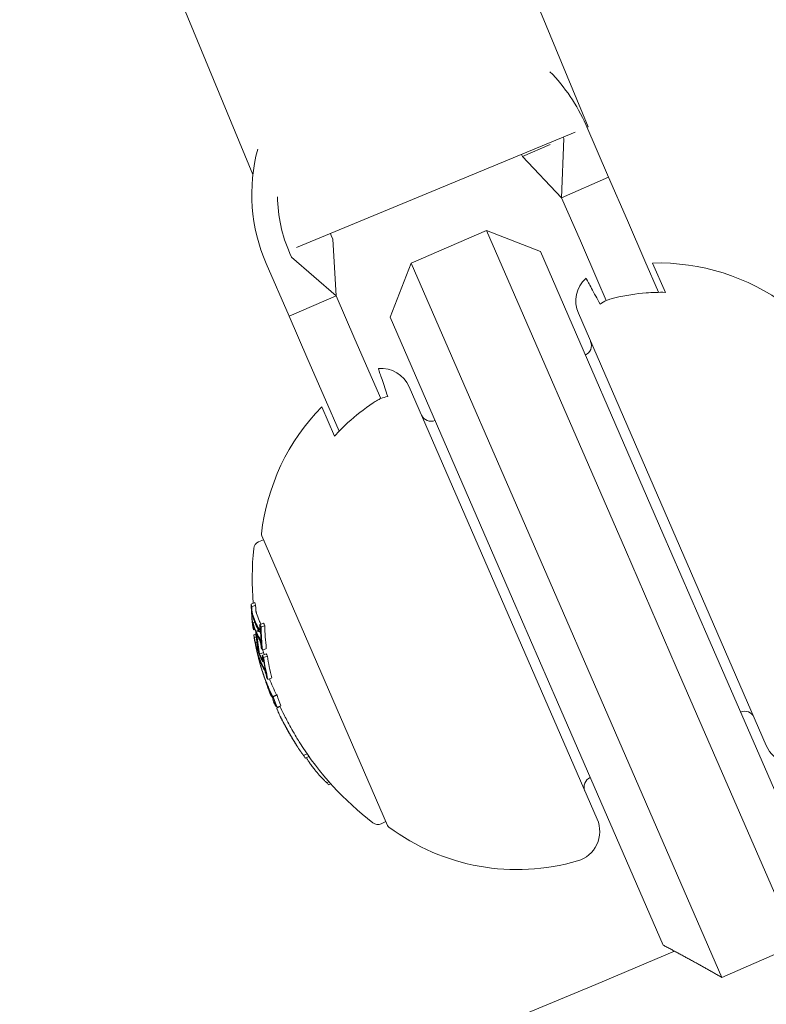
# Model space of a CAD drawing. Units: millimetres. Extents: x -4541 to 6139, y -5619 to 4406.
# Drawn here: x 1726 to 1763, y -136 to -88 of the extents above; entities that cross this region are included whole.
import ezdxf

# ---------------------------------------------------------------- set-up
doc = ezdxf.new("R2010")
doc.units = ezdxf.units.MM
doc.header["$LTSCALE"] = 0.2
doc.header["$MEASUREMENT"] = 0
doc.header["$PDMODE"] = 1
doc.linetypes.add('BORDER', pattern=[1.75, 0.5, -0.25, 0.5, -0.25, 0, -0.25])
doc.layers.add('HAGS-Dim Plan', color=7, linetype='Continuous', lineweight=100)
doc.layers.add('HAGS-EN1176 Falling Space', color=30, linetype='BORDER')
doc.layers.add('HAGS-Plan', color=7, linetype='Continuous')
doc.styles.get("Standard").update_dxf_attribs({"font": 'g13f12d.shx', "height": 300})
doc.dimstyles.new('HAGS - Dim Plan', dxfattribs={"dimtxt": 300, "dimasz": 200, "dimexe": 0.18, "dimexo": 0.0625, "dimgap": 150, "dimtad": 0, "dimlfac": 0.001, "dimrnd": 0.05, "dimzin": 1, "dimdsep": 46, "dimtxsty": 'Standard', "dimblk": 'HAGS - Dim Plan arrow', "dimcen": 0.1, "dimse1": 1, "dimse2": 1, "dimclrd": 1, "dimadec": 0, "dimazin": 0, "dimtfac": 1, "dimtofl": 0, "dimtmove": 0, "dimatfit": 3, "dimfxl": 1, "dimtolj": 1, "dimtzin": 0, "dimarcsym": 0})

# ---------------------------------------------------------------- blocks, each defined once
blk = doc.blocks.new('HAGS - Dim Plan arrow')
at = {"color": 1, "lineweight": 0}
blk.add_lwpolyline([(0, 0, 0, 0.35, 0), (-1, 0, 0.015, 0.015, 0)], format="xyseb", dxfattribs=at)
blk = doc.blocks.new('*D1')
at = {"layer": 'Defpoints', "color": 0, "transparency": 16777216}
for p in [(1500, 2766.124), (-500, -4766.124), (5942.207, -4766.124)]:
    blk.add_point(p, dxfattribs=at)
at = {"layer": 'HAGS-Dim Plan', "color": 1, "lineweight": -2, "transparency": 16777216}
for p, q in [((5942.207, 2566.124), (5942.207, -394.564)), ((5942.207, -4566.124), (5942.207, -1605.437))]:
    blk.add_line(p, q, dxfattribs=at)
at = {"layer": 'HAGS-Dim Plan', "color": 1, "lineweight": -2, "transparency": 16777216, "xscale": 200, "yscale": 200, "zscale": 200}
for p, rotation in [((5942.207, 2766.124), 90), ((5942.207, -4766.124), 270)]:
    blk.add_blockref('HAGS - Dim Plan arrow', p, dxfattribs=dict(at, rotation=rotation))
at = {"layer": 'HAGS-Dim Plan', "color": 0, "transparency": 16777216, "insert": (5942.207, -1000), "char_height": 300, "attachment_point": 5, "rotation": 90}
blk.add_mtext('\\A1;7.55m', dxfattribs=at)
blk = doc.blocks.new('*D2')
at = {"layer": 'Defpoints', "color": 0, "transparency": 16777216}
for p in [(500, 1224.472, 1481), (5448.35, 1224.472), (-500, -3224, 881)]:
    blk.add_point(p, dxfattribs=at)
at = {"layer": 'HAGS-Dim Plan', "color": 1, "lineweight": -2, "transparency": 16777216}
for p, q in [((5448.35, 1024.472), (5448.35, -364.327)), ((5448.35, -3024), (5448.35, -1635.2))]:
    blk.add_line(p, q, dxfattribs=at)
at = {"layer": 'HAGS-Dim Plan', "color": 1, "lineweight": -2, "transparency": 16777216, "xscale": 200, "yscale": 200, "zscale": 200}
for p, rotation in [((5448.35, 1224.472), 90), ((5448.35, -3224), 270)]:
    blk.add_blockref('HAGS - Dim Plan arrow', p, dxfattribs=dict(at, rotation=rotation))
at = {"layer": 'HAGS-Dim Plan', "color": 0, "transparency": 16777216, "insert": (5448.35, -999.764), "char_height": 300, "attachment_point": 5, "rotation": 90}
blk.add_mtext('\\A1;4.45m', dxfattribs=at)
blk = doc.blocks.new('*D3')
at = {"layer": 'Defpoints', "color": 0, "transparency": 16777216}
for p in [(4421.991, 4208.849), (-4540.62, 981), (4421.991, -2346.247)]:
    blk.add_point(p, dxfattribs=at)
at = {"layer": 'HAGS-Dim Plan', "color": 1, "lineweight": -2, "transparency": 16777216}
for p, q in [((-4340.62, 4208.849), (-665.275, 4208.849)), ((4221.991, 4208.849), (546.646, 4208.849))]:
    blk.add_line(p, q, dxfattribs=at)
at = {"layer": 'HAGS-Dim Plan', "color": 1, "lineweight": -2, "transparency": 16777216, "xscale": 200, "yscale": 200, "zscale": 200, "rotation": 180}
blk.add_blockref('HAGS - Dim Plan arrow', (-4540.62, 4208.849), dxfattribs=at)
at = {"layer": 'HAGS-Dim Plan', "color": 1, "lineweight": -2, "transparency": 16777216, "xscale": 200, "yscale": 200, "zscale": 200}
blk.add_blockref('HAGS - Dim Plan arrow', (4421.991, 4208.849), dxfattribs=at)
at = {"layer": 'HAGS-Dim Plan', "color": 0, "transparency": 16777216, "insert": (-59.314, 4208.849), "char_height": 300, "attachment_point": 5}
blk.add_mtext('\\A1;8.95m', dxfattribs=at)
blk = doc.blocks.new('*D4')
at = {"layer": 'Defpoints', "color": 0, "transparency": 16777216}
for p in [(-2632.083, 3641.062), (-2632.083, 986.662, 203.794), (2921.43, -2498.927, 451.275)]:
    blk.add_point(p, dxfattribs=at)
at = {"layer": 'HAGS-Dim Plan', "color": 1, "lineweight": -2, "transparency": 16777216}
for p, q in [((-2432.083, 3641.062), (-460.763, 3641.062)), ((2721.43, 3641.062), (750.11, 3641.062))]:
    blk.add_line(p, q, dxfattribs=at)
at = {"layer": 'HAGS-Dim Plan', "color": 1, "lineweight": -2, "transparency": 16777216, "xscale": 200, "yscale": 200, "zscale": 200, "rotation": 180}
blk.add_blockref('HAGS - Dim Plan arrow', (-2632.083, 3641.062), dxfattribs=at)
at = {"layer": 'HAGS-Dim Plan', "color": 1, "lineweight": -2, "transparency": 16777216, "xscale": 200, "yscale": 200, "zscale": 200}
blk.add_blockref('HAGS - Dim Plan arrow', (2921.43, 3641.062), dxfattribs=at)
at = {"layer": 'HAGS-Dim Plan', "color": 0, "transparency": 16777216, "insert": (144.673, 3641.062), "char_height": 300, "attachment_point": 5}
blk.add_mtext('\\A1;5.55m', dxfattribs=at)

msp = doc.modelspace()

# ---------------------------------------------------------------- linework, layer by layer
at = {"layer": 'HAGS-EN1176 Falling Space'}
msp.add_lwpolyline([(-2766.124, -1481), (-3040.62, -1481, -0.414214), (-4540.62, 19), (-4540.62, 981, -0.414214), (-3040.62, 2481), (399.565, 2481, -0.816603), (3288.436, -891.696, -0.343643), (4421.991, -2346.247), (4421.991, -2648.479, -0.414214), (2921.991, -4148.479), (2645.24, -4148.479, -0.116686), (1146.007, -4503.187), (559.509, -4503.187, -0.565052), (-2766.124, -2500)], format="xyb", close=True, dxfattribs=at)
at = {"layer": 'HAGS-Plan', "lineweight": 0}
for p, q in [((1754.194, -92.773), (1683.406, 78.123)), ((1737.838, -95.096), (1668.624, 72)), ((1754.078, -92.668), (1755.195, -95.235)), ((1753.556, -93.037), (1739.97, -98.665)), ((1754.194, -92.773), (1754.135, -92.798)), ((1750.993, -94.227), (1752.35, -93.637)), ((1753.012, -93.35), (1752.902, -96.232)), ((1752.98, -93.276), (1753.012, -93.35)), ((1750.946, -94.118), (1750.993, -94.227)), ((1752.902, -96.232), (1750.993, -94.227)), ((1755.195, -95.235), (1752.902, -96.232)), ((1756.112, -97.345), (1755.195, -95.235)), ((1753.819, -98.342), (1752.902, -96.232)), ((1756.969, -99.315), (1756.112, -97.345)), ((1745.566, -99.422), (1749.234, -97.827)), ((1749.234, -97.827), (1756.013, -113.417)), ((1751.866, -98.864), (1749.234, -97.827)), ((1741.653, -98.07), (1741.733, -98.254)), ((1741.733, -98.254), (1741.898, -101.017)), ((1753.819, -98.342), (1754.676, -100.312)), ((1739.635, -98.948), (1739.715, -99.131)), ((1757.847, -112.62), (1751.866, -98.864)), ((1739.715, -99.131), (1741.898, -101.017)), ((1744.529, -102.054), (1745.566, -99.422)), ((1752.345, -115.012), (1745.566, -99.422)), ((1757.636, -100.849), (1756.969, -99.315)), ((1757.341, -99.419), (1757.964, -100.851)), ((1738.488, -99.446), (1739.605, -102.014)), ((1755.082, -101.246), (1754.676, -100.312)), ((1739.605, -102.014), (1741.898, -101.017)), ((1742.815, -103.127), (1741.898, -101.017)), ((1740.522, -104.123), (1739.605, -102.014)), ((1744.529, -102.054), (1750.51, -115.81)), ((1753.72, -101.874), (1762.891, -122.967)), ((1743.671, -105.097), (1742.815, -103.127)), ((1740.522, -104.123), (1741.379, -106.094)), ((1744.078, -106.031), (1743.671, -105.097)), ((1754.638, -126.555), (1745.466, -105.463)), ((1742.046, -107.628), (1741.379, -106.094)), ((1741.824, -107.869), (1741.201, -106.437)), ((1738.269, -112.736), (1744.41, -126.859)), ((1760.039, -117.661), (1757.847, -112.62)), ((1738.349, -112.919), (1738.113, -113.022)), ((1756.013, -113.417), (1758.497, -119.13)), ((1754.829, -120.725), (1752.345, -115.012)), ((1737.936, -115.99), (1737.753, -116.07)), ((1737.97, -116.114), (1737.787, -116.193)), ((1750.51, -115.81), (1752.702, -120.851)), ((1737.924, -116.939), (1737.83, -116.98)), ((1737.835, -117.153), (1737.832, -117.154)), ((1738.35, -116.989), (1738.166, -117.069)), ((1738.416, -117.098), (1738.233, -117.178)), ((1737.921, -117.291), (1737.863, -117.316)), ((1737.982, -117.521), (1737.878, -117.566)), ((1737.996, -117.653), (1737.913, -117.689)), ((1738.105, -117.326), (1737.986, -117.378)), ((1738.131, -117.374), (1738.008, -117.428)), ((1738.212, -117.397), (1738.175, -117.413)), ((1760.039, -117.661), (1765.188, -129.504)), ((1738.032, -117.94), (1737.963, -117.97)), ((1738.267, -118.143), (1738.26, -118.146)), ((1738.098, -118.406), (1738.051, -118.427)), ((1738.148, -118.493), (1738.136, -118.498)), ((1738.348, -118.428), (1738.165, -118.508)), ((1738.476, -118.485), (1738.292, -118.564)), ((1738.492, -118.221), (1738.309, -118.301)), ((1738.542, -118.594), (1738.359, -118.674)), ((1738.151, -118.738), (1738.127, -118.749)), ((1738.169, -118.786), (1738.14, -118.799)), ((1738.369, -118.871), (1738.343, -118.883)), ((1764.387, -132.676), (1758.497, -119.13)), ((1738.281, -119.295), (1738.281, -119.296)), ((1738.517, -119.582), (1738.512, -119.584)), ((1738.449, -119.776), (1738.444, -119.778)), ((1738.476, -119.847), (1738.471, -119.849)), ((1738.756, -119.654), (1738.572, -119.733)), ((1738.689, -120.392), (1738.67, -120.401)), ((1738.989, -120.483), (1738.805, -120.563)), ((1739.015, -120.506), (1738.832, -120.586)), ((1738.846, -120.665), (1738.809, -120.681)), ((1738.823, -120.627), (1738.812, -120.632)), ((1739.203, -121.016), (1739.019, -121.095)), ((1757.852, -132.694), (1752.702, -120.851)), ((1754.829, -120.725), (1760.718, -134.271)), ((1739.167, -121.062), (1739.01, -121.13)), ((1740.485, -123.372), (1740.309, -123.449)), ((1740.571, -123.495), (1740.398, -123.571)), ((1741.544, -124.724), (1741.431, -124.774)), ((1741.635, -124.827), (1741.53, -124.873)), ((1744.33, -126.675), (1744.094, -126.778)), ((1760.718, -134.271), (1764.387, -132.676))]:
    msp.add_line(p, q, dxfattribs=at)
for centre, radius, start, end in [((1500, 470.356), 694.356, 270, 306.427888), ((1746.283, -96.057), 8.5, 23.5, 44.6085), ((1746.283, -96.057), 8.5, 165.0185, 203.5), ((1746.283, -96.057), 7.25, 180.9924, 203.5), ((1746.283, -96.057), 5.049, 202.4238, 203.5), ((1757.617, -109.916), 10.5, 53.3618, 91.5054), ((1755.095, -101.276), 1.5, 131.9393, 203.5), ((1753.859, -103.449), 0.5, 293.5, 23.5), ((1744.091, -106.061), 1.5, 23.5, 95.0607), ((1748.689, -113.798), 10.5, 135.4946, 173.6382), ((1746.523, -106.639), 0.5, 203.5, 293.5), ((1738.453, -112.656), 0.2, 173.6382, 203.5), ((1752.803, -114.813), 15, 174.4022, 184.6408), ((1738.273, -113.389), 0.4, 113.5, 174.4022), ((1752.62, -114.893), 15, 194.9666, 195.7358), ((1752.62, -114.893), 15, 197.1116, 197.5957), ((1752.62, -114.893), 15, 200.9896, 201.7516), ((1752.62, -114.893), 15, 203.2683, 203.5), ((1752.62, -114.893), 15, 203.5, 203.6723), ((1752.803, -114.813), 15, 204.5127, 206.3056), ((1761.834, -121.79), 0.5, 23.5, 113.5), ((1752.62, -114.893), 15, 206.3056, 206.977), ((1752.62, -114.893), 15, 211.5048, 212.3099), ((1752.803, -114.813), 15, 212.3099, 232.5978), ((1764.267, -122.369), 1.5, 203.5, 300.7286), ((1754.498, -124.98), 0.5, 113.5, 203.5), ((1743.935, -126.411), 0.4, 232.5978, 293.5), ((1753.262, -127.154), 1.5, 286.2714, 23.5), ((1744.594, -126.779), 0.2, 203.5, 233.3618), ((1750.74, -118.514), 10.5, 233.3618, 286.2714), ((1500, 470.356), 656.356, 270, 293.184917)]:
    msp.add_arc(centre, radius, start, end, dxfattribs=at)
at = {"layer": 'HAGS-Plan', "lineweight": 0, "extrusion": (0, 0, -1)}
for centre, major_axis, ratio, start_param, end_param in [((1750.929, -111.003), (-12.978, -5.643), 0.522499, 0.065081, 0.082274), ((1750.964, -111.085), (-13.011, -5.657), 0.522499, 0.072274, 0.074699), ((1752.406, -114.402), (-13.724, -5.967), 0.85264, 0.330948, 0.331449), ((1752.428, -114.452), (-13.73, -5.97), 0.85264, 0.330634, 0.33866), ((1751.038, -111.256), (-13.078, -5.686), 0.522499, 0, 0.050145), ((1751.074, -111.337), (-13.109, -5.7), 0.522499, 0, 0.049842), ((1751.038, -111.256), (-13.078, -5.686), 0.522499, -0.049113, 0), ((1751.074, -111.337), (-13.109, -5.7), 0.522499, -0.048812, 0), ((1750.929, -111.003), (-12.978, -5.643), 0.522499, -0.081232, -0.064048), ((1750.964, -111.085), (-13.011, -5.657), 0.522499, -0.07366, -0.071243), ((1752.859, -115.443), (-13.716, -5.964), 0.85264, 0.252112, 0.339031), ((1752.428, -114.452), (-13.73, -5.97), 0.85264, 0.251841, 0.259198), ((1751.496, -112.307), (-13.418, -5.834), 0.522499, 0.062944, 0.079571), ((1752.428, -114.452), (-13.73, -5.97), 0.85264, 0.215681, 0.222678), ((1752.638, -114.936), (-13.756, -5.981), 0.85264, 0.19363, 0.281123), ((1752.66, -114.986), (-13.755, -5.981), 0.85264, 0.200725, 0.273921), ((1752.837, -115.393), (-13.723, -5.967), 0.85264, 0.259175, 0.33148), ((1751.531, -112.389), (-13.439, -5.843), 0.522499, 0.06997, 0.072316), ((1751.603, -112.554), (-13.48, -5.861), 0.522499, 0.008144, 0.047698), ((1751.638, -112.635), (-13.498, -5.871), 0.522497, 0.001102, 0.04745), ((1752.406, -114.402), (-13.724, -5.967), 0.85264, 0.145577, 0.145792), ((1751.638, -112.636), (-13.499, -5.869), 0.522499, -0.046664, -0.006086), ((1751.603, -112.554), (-13.48, -5.861), 0.522499, -0.046932, -0.013181), ((1751.496, -112.307), (-13.418, -5.834), 0.522499, -0.078563, -0.061945), ((1752.428, -114.452), (-13.73, -5.97), 0.85264, 0.138483, 0.145949), ((1751.937, -113.324), (-13.632, -5.927), 0.522499, 0.061952, 0.078315), ((1752.428, -114.452), (-13.73, -5.97), 0.85264, 0.127237, 0.134446), ((1751.973, -113.405), (-13.645, -5.933), 0.522499, 0.068911, 0.071223), ((1751.531, -112.389), (-13.439, -5.843), 0.522499, -0.07131, -0.069001), ((1752.837, -115.393), (-13.723, -5.967), 0.85264, 0.14559, 0.215669), ((1752.859, -115.443), (-13.716, -5.964), 0.85264, 0.13863, 0.222917), ((1752.296, -114.148), (-13.704, -5.959), 0.779545, 0.031104, 0.07589), ((1752.322, -114.208), (-13.712, -5.962), 0.779545, 0.028588, 0.075772), ((1752.296, -114.148), (-13.704, -5.959), 0.779545, -0.043263, 0.031104), ((1752.589, -114.822), (-13.755, -5.981), 0.85264, 0.027991, 0.079747), ((1752.322, -114.208), (-13.712, -5.962), 0.779545, -0.045805, 0.028588), ((1752.611, -114.872), (-13.756, -5.981), 0.85264, 0.038188, 0.069845), ((1752.406, -114.396), (-13.748, -5.978), 0.174196, -0.056458, -0.014408), ((1752.445, -114.491), (-13.75, -5.979), 0.174196, -0.074958, -0.011667), ((1752.397, -114.381), (-13.746, -5.977), 0.187143, -0.100194, -0.08904), ((1752.87, -115.468), (-13.712, -5.962), 0.85264, 0.028456, 0.071048), ((1752.438, -114.475), (-13.749, -5.978), 0.187143, -0.09007, -0.086451), ((1752.848, -115.419), (-13.719, -5.965), 0.85264, 0.033185, 0.060911), ((1752.854, -115.431), (-13.717, -5.964), 0.85264, -0.197133, -0.185359)]:
    msp.add_ellipse(centre, major_axis=major_axis, ratio=ratio, start_param=start_param, end_param=end_param, dxfattribs=at)
at = {"layer": 'HAGS-Plan', "lineweight": 0}
for centre, major_axis, ratio, start_param, end_param in [((1752.377, -114.335), (-13.714, -5.963), 0.85264, -0.339057, -0.252131), ((1752.399, -114.385), (-13.722, -5.966), 0.85264, -0.331504, -0.259193), ((1751.112, -110.924), (-12.978, -5.643), 0.522499, -0.082274, -0.065081), ((1752.611, -114.372), (-13.73, -5.97), 0.85264, -0.33866, -0.330634), ((1751.222, -111.176), (-13.078, -5.686), 0.522499, -0.050145, 0), ((1751.351, -111.976), (-13.324, -5.793), 0.522499, -0.080133, -0.063388), ((1751.316, -111.894), (-13.299, -5.782), 0.522499, -0.073079, -0.070706), ((1751.205, -111.639), (-13.216, -5.746), 0.522499, -0.048943, -0.001079), ((1751.24, -111.72), (-13.243, -5.758), 0.522499, -0.049036, -0.00829), ((1751.222, -111.176), (-13.078, -5.686), 0.522499, 0, 0.026571), ((1752.808, -115.327), (-13.731, -5.97), 0.85264, -0.338639, -0.330844), ((1752.83, -115.377), (-13.725, -5.968), 0.85264, -0.331426, -0.331175), ((1751.112, -110.924), (-12.978, -5.643), 0.522499, 0.064048, 0.081232), ((1753.042, -115.363), (-13.716, -5.964), 0.85264, -0.339031, -0.252112), ((1752.377, -114.335), (-13.714, -5.963), 0.85264, -0.222934, -0.13864), ((1752.595, -114.835), (-13.755, -5.981), 0.85264, -0.273907, -0.200715), ((1752.616, -114.885), (-13.756, -5.981), 0.85264, -0.281118, -0.193627), ((1751.205, -111.639), (-13.216, -5.746), 0.522499, 0.006216, 0.048446), ((1751.24, -111.72), (-13.243, -5.758), 0.522499, 0.013417, 0.048467), ((1752.399, -114.385), (-13.722, -5.966), 0.85264, -0.215684, -0.145601), ((1752.808, -115.327), (-13.731, -5.97), 0.85264, -0.258922, -0.251825), ((1751.316, -111.894), (-13.299, -5.782), 0.522499, 0.069704, 0.072063), ((1751.769, -112.937), (-13.563, -5.898), 0.522499, -0.047668, 0), ((1751.882, -113.195), (-13.611, -5.918), 0.522499, -0.071399, -0.069081), ((1751.917, -113.277), (-13.625, -5.924), 0.522499, -0.078358, -0.061986), ((1751.805, -113.019), (-13.579, -5.904), 0.522499, -0.047844, 0), ((1751.351, -111.976), (-13.324, -5.793), 0.522499, 0.062382, 0.079118), ((1752.808, -115.327), (-13.731, -5.97), 0.85264, -0.222665, -0.216818), ((1752.843, -114.906), (-13.755, -5.981), 0.85264, -0.211308, -0.200725), ((1751.786, -112.475), (-13.48, -5.861), 0.522499, 0.013181, 0.026547), ((1751.679, -112.228), (-13.418, -5.834), 0.522499, 0.061945, 0.078563), ((1753.042, -115.363), (-13.716, -5.964), 0.85264, -0.222917, -0.13863), ((1752.377, -114.335), (-13.714, -5.963), 0.85264, -0.134599, -0.127245), ((1752.399, -114.385), (-13.722, -5.966), 0.85264, -0.127508, -0.107537), ((1751.769, -112.937), (-13.563, -5.898), 0.522499, 0, 0.047175), ((1751.805, -113.019), (-13.579, -5.904), 0.522499, 0, 0.047299), ((1738.361, -119.531), (0.093, -0.282), 0.015847, -2.4426, -1.960095), ((1738.371, -119.568), (0.073, -0.221), 0.015759, -2.269834, -1.954661), ((1752.351, -114.275), (-13.72, -5.966), 0.779864, -0.074731, -0.042819), ((1752.377, -114.335), (-13.727, -5.969), 0.779865, -0.074835, -0.047679), ((1752.808, -115.327), (-13.731, -5.97), 0.85264, -0.146389, -0.138475), ((1752.83, -115.377), (-13.725, -5.968), 0.85264, -0.146285, -0.145567), ((1751.882, -113.195), (-13.611, -5.918), 0.522499, 0.068096, 0.070406), ((1752.57, -114.778), (-13.754, -5.98), 0.85264, -0.081997, -0.025323), ((1752.548, -114.728), (-13.752, -5.98), 0.85264, -0.077106, -0.037365), ((1752.351, -114.276), (-13.721, -5.966), 0.779891, -0.036315, -0.02579), ((1751.917, -113.277), (-13.625, -5.924), 0.522499, 0.061002, 0.077366), ((1752.351, -114.276), (-13.721, -5.966), 0.779891, -0.02579, 0.036867), ((1752.377, -114.336), (-13.727, -5.969), 0.779891, -0.026401, -0.023278), ((1752.377, -114.336), (-13.727, -5.969), 0.779891, -0.023278, 0.018339), ((1752.479, -114.068), (-13.704, -5.959), 0.779545, -0.030054, 0.043263), ((1752.581, -114.301), (-13.746, -5.977), 0.187143, 0.08904, 0.100194), ((1753.053, -115.389), (-13.712, -5.962), 0.85264, -0.071048, -0.028456), ((1752.399, -114.385), (-13.722, -5.966), 0.85264, 0.02296, 0.027774), ((1752.596, -114.838), (-13.755, -5.982), 0.173761, -0.046589, 0.001555), ((1752.596, -114.838), (-13.755, -5.982), 0.173768, 0.001553, 0.08027), ((1752.637, -114.932), (-13.755, -5.982), 0.173766, 0.000512, 0.085019), ((1745.992, -118.631), (0.831, 7.612), 0.944724, -3.965867, -3.954222), ((1742.494, -117.056), (1.881, -8.803), 0.505363, -0.656795, -0.632082), ((1752.859, -115.443), (-13.716, -5.964), 0.85264, 0.319058, 0.329828)]:
    msp.add_ellipse(centre, major_axis=major_axis, ratio=ratio, start_param=start_param, end_param=end_param, dxfattribs=at)
for points, knots in [([(1754.093, -100.16), (1754.093, -100.16), (1754.131, -100.23), (1754.294, -100.531), (1754.42, -100.763), (1754.629, -101.147), (1754.702, -101.283), (1754.781, -101.428)], [5.6020012, 5.6020012, 5.6020012, 5.6020012, 5.845318, 5.845318, 6.0886348, 6.0886348, 6.1888786, 6.1888786, 6.1888786, 6.1888786]), ([(1755.261, -101.183), (1755.337, -101.162), (1755.414, -101.142), (1756.011, -100.994), (1756.544, -100.913), (1757.329, -100.853), (1757.644, -100.845), (1757.964, -100.851)], [4.9494951, 4.9494951, 4.9494951, 4.9494951, 4.9712573, 4.9712573, 5.1184264, 5.1184264, 5.2076768, 5.2076768, 5.2076768, 5.2076768]), ([(1754.781, -101.428), (1754.876, -101.355), (1754.981, -101.29), (1755.082, -101.246), (1755.138, -101.222), (1755.198, -101.202), (1755.261, -101.183)], [0.93544112, 0.93544112, 0.93544112, 0.93544112, 0.96855699, 0.96855699, 0.96855699, 0.98664714, 0.98664714, 0.98664714, 0.98664714]), ([(1744.416, -105.935), (1744.364, -105.778), (1744.315, -105.632), (1744.176, -105.217), (1744.092, -104.967), (1743.984, -104.642), (1743.958, -104.567), (1743.958, -104.567)], [5.0151237, 5.0151237, 5.0151237, 5.0151237, 5.1153675, 5.1153675, 5.3586843, 5.3586843, 5.6020012, 5.6020012, 5.6020012, 5.6020012]), ([(1741.824, -107.869), (1742.037, -107.63), (1742.258, -107.407), (1742.837, -106.873), (1743.26, -106.539), (1743.776, -106.203), (1743.843, -106.16), (1743.91, -106.119)], [1.2244407, 1.2244407, 1.2244407, 1.2244407, 1.3136911, 1.3136911, 1.4608602, 1.4608602, 1.4826225, 1.4826225, 1.4826225, 1.4826225]), ([(1743.91, -106.119), (1743.966, -106.086), (1744.022, -106.055), (1744.078, -106.031), (1744.179, -105.987), (1744.298, -105.954), (1744.416, -105.935)], [0.95046684, 0.95046684, 0.95046684, 0.95046684, 0.96855699, 0.96855699, 0.96855699, 1.00167286, 1.00167286, 1.00167286, 1.00167286]), ([(1737.786, -116.436), (1737.782, -116.402), (1737.78, -116.368), (1737.776, -116.303), (1737.775, -116.272), (1737.774, -116.243)], [-0.02044642, -0.02044642, -0.02044642, -0.02044642, -0.01027156, -0.01027156, 0, 0, 0, 0]), ([(1737.973, -116.218), (1737.973, -116.239), (1737.974, -116.262), (1737.977, -116.31), (1737.979, -116.335), (1737.981, -116.36)], [0, 0, 0, 0, 0.00754925, 0.00754925, 0.01503089, 0.01503089, 0.01503089, 0.01503089]), ([(1737.801, -116.552), (1737.798, -116.535), (1737.795, -116.516), (1737.789, -116.474), (1737.787, -116.453), (1737.786, -116.436)], [-0.009724811, -0.009724811, -0.009724811, -0.009724811, -0.005211357, -0.005211357, 0, 0, 0, 0]), ([(1737.797, -116.439), (1737.795, -116.414), (1737.793, -116.39), (1737.79, -116.342), (1737.79, -116.319), (1737.789, -116.298)], [-0.01503087, -0.01503087, -0.01503087, -0.01503087, -0.00754915, -0.00754915, 0, 0, 0, 0]), ([(1737.805, -116.496), (1737.803, -116.487), (1737.802, -116.478), (1737.8, -116.459), (1737.798, -116.449), (1737.797, -116.439)], [-0.005786117, -0.005786117, -0.005786117, -0.005786117, -0.002917432, -0.002917432, 0, 0, 0, 0]), ([(1737.833, -116.689), (1737.826, -116.67), (1737.82, -116.645), (1737.813, -116.616), (1737.809, -116.597), (1737.805, -116.575), (1737.801, -116.552)], [0, 0, 0, 0, 0.605144, 0.605144, 0.605144, 1, 1, 1, 1]), ([(1737.828, -116.593), (1737.823, -116.58), (1737.818, -116.562), (1737.814, -116.541), (1737.811, -116.527), (1737.808, -116.512), (1737.805, -116.496)], [0, 0, 0, 0, 0.608286, 0.608286, 0.608286, 1, 1, 1, 1]), ([(1737.981, -116.36), (1737.982, -116.369), (1737.983, -116.379), (1737.985, -116.398), (1737.987, -116.407), (1737.988, -116.416)], [0, 0, 0, 0, 0.00291744, 0.00291744, 0.005786074, 0.005786074, 0.005786074, 0.005786074]), ([(1737.988, -116.416), (1737.991, -116.433), (1737.995, -116.453), (1738.004, -116.488), (1738.008, -116.502), (1738.011, -116.513)], [0, 0, 0, 0, 0.00613498, 0.00613498, 0.01140464, 0.01140464, 0.01140464, 0.01140464]), ([(1737.825, -117.016), (1737.825, -117.005), (1737.825, -116.996), (1737.827, -116.982), (1737.829, -116.98), (1737.83, -116.98)], [-0.007280396, -0.007280396, -0.007280396, -0.007280396, -0.004092828, -0.004092828, 0, 0, 0, 0]), ([(1737.837, -117.171), (1737.833, -117.141), (1737.831, -117.111), (1737.827, -117.059), (1737.825, -117.036), (1737.825, -117.016)], [-0.02075996, -0.02075996, -0.02075996, -0.02075996, -0.0103975, -0.0103975, 0, 0, 0, 0]), ([(1737.83, -116.98), (1737.834, -116.981), (1737.839, -116.99), (1737.845, -117.005), (1737.849, -117.014), (1737.853, -117.026), (1737.858, -117.041)], [0, 0, 0, 0, 0.614914, 0.614914, 0.614914, 1, 1, 1, 1]), ([(1737.843, -117.104), (1737.843, -117.099), (1737.843, -117.095), (1737.844, -117.088), (1737.845, -117.087), (1737.845, -117.087)], [-0.003718442, -0.003718442, -0.003718442, -0.003718442, -0.002075035, -0.002075035, 0, 0, 0, 0]), ([(1737.852, -117.222), (1737.849, -117.199), (1737.847, -117.177), (1737.844, -117.137), (1737.843, -117.12), (1737.843, -117.104)], [-0.01556092, -0.01556092, -0.01556092, -0.01556092, -0.00779335, -0.00779335, 0, 0, 0, 0]), ([(1737.845, -117.087), (1737.848, -117.088), (1737.852, -117.095), (1737.857, -117.106), (1737.859, -117.113), (1737.862, -117.122), (1737.866, -117.132)], [0, 0, 0, 0, 0.618422, 0.618422, 0.618422, 1, 1, 1, 1]), ([(1738.169, -117.17), (1738.17, -117.193), (1738.17, -117.215), (1738.169, -117.255), (1738.167, -117.273), (1738.165, -117.288)], [-0.01537303, -0.01537303, -0.01537303, -0.01537303, -0.00770778, -0.00770778, 0, 0, 0, 0]), ([(1738.157, -117.307), (1738.151, -117.308), (1738.144, -117.304), (1738.137, -117.294), (1738.132, -117.289), (1738.127, -117.281), (1738.122, -117.271)], [0, 0, 0, 0, 0.606859, 0.606859, 0.606859, 1, 1, 1, 1]), ([(1738.174, -117.413), (1738.166, -117.415), (1738.156, -117.409), (1738.146, -117.397), (1738.14, -117.389), (1738.133, -117.378), (1738.126, -117.365)], [0, 0, 0, 0, 0.605032, 0.605032, 0.605032, 1, 1, 1, 1]), ([(1738.165, -117.288), (1738.165, -117.293), (1738.163, -117.298), (1738.16, -117.305), (1738.158, -117.307), (1738.157, -117.307)], [-0.003770762, -0.003770762, -0.003770762, -0.003770762, -0.002094302, -0.002094302, 0, 0, 0, 0]), ([(1738.192, -117.374), (1738.19, -117.385), (1738.188, -117.394), (1738.181, -117.41), (1738.177, -117.412), (1738.174, -117.413)], [-0.007430739, -0.007430739, -0.007430739, -0.007430739, -0.004159048, -0.004159048, 0, 0, 0, 0]), ([(1738.197, -117.215), (1738.198, -117.246), (1738.198, -117.275), (1738.197, -117.329), (1738.195, -117.353), (1738.192, -117.374)], [-0.02080706, -0.02080706, -0.02080706, -0.02080706, -0.01043158, -0.01043158, 0, 0, 0, 0]), ([(1737.943, -117.902), (1737.937, -117.871), (1737.931, -117.841), (1737.921, -117.782), (1737.916, -117.754), (1737.912, -117.727)], [-0.01900712, -0.01900712, -0.01900712, -0.01900712, -0.00951129, -0.00951129, 0, 0, 0, 0]), ([(1737.951, -117.912), (1737.946, -117.888), (1737.942, -117.865), (1737.934, -117.82), (1737.93, -117.798), (1737.927, -117.778)], [-0.01456159, -0.01456159, -0.01456159, -0.01456159, -0.00728668, -0.00728668, 0, 0, 0, 0]), ([(1737.969, -118.022), (1737.964, -118), (1737.959, -117.976), (1737.953, -117.951), (1737.95, -117.935), (1737.946, -117.918), (1737.943, -117.902)], [0, 0, 0, 0, 0.604069, 0.604069, 0.604069, 1, 1, 1, 1]), ([(1737.963, -117.97), (1737.961, -117.961), (1737.959, -117.951), (1737.955, -117.93), (1737.952, -117.92), (1737.951, -117.912)], [-0.004894289, -0.004894289, -0.004894289, -0.004894289, -0.002610937, -0.002610937, 0, 0, 0, 0]), ([(1737.993, -118.073), (1737.988, -118.059), (1737.982, -118.04), (1737.976, -118.017), (1737.972, -118.003), (1737.968, -117.987), (1737.963, -117.97)], [0, 0, 0, 0, 0.613297, 0.613297, 0.613297, 1, 1, 1, 1]), ([(1738.009, -118.165), (1738.003, -118.145), (1737.995, -118.119), (1737.986, -118.088), (1737.981, -118.068), (1737.975, -118.045), (1737.969, -118.022)], [0, 0, 0, 0, 0.609896, 0.609896, 0.609896, 1, 1, 1, 1]), ([(1738.15, -117.713), (1738.16, -117.731), (1738.172, -117.755), (1738.183, -117.784), (1738.19, -117.802), (1738.196, -117.821), (1738.203, -117.841)], [0, 0, 0, 0, 0.628085, 0.628085, 0.628085, 1, 1, 1, 1]), ([(1738.158, -117.807), (1738.166, -117.82), (1738.174, -117.838), (1738.182, -117.859), (1738.187, -117.871), (1738.192, -117.884), (1738.197, -117.899)], [0, 0, 0, 0, 0.636908, 0.636908, 0.636908, 1, 1, 1, 1]), ([(1738.197, -117.899), (1738.199, -117.907), (1738.202, -117.917), (1738.207, -117.937), (1738.209, -117.947), (1738.211, -117.956)], [-0.004870027, -0.004870027, -0.004870027, -0.004870027, -0.002604779, -0.002604779, 0, 0, 0, 0]), ([(1738.203, -117.841), (1738.21, -117.862), (1738.216, -117.886), (1738.222, -117.909), (1738.226, -117.926), (1738.229, -117.943), (1738.232, -117.96)], [0, 0, 0, 0, 0.590878, 0.590878, 0.590878, 1, 1, 1, 1]), ([(1738.211, -117.956), (1738.216, -117.981), (1738.22, -118.006), (1738.227, -118.055), (1738.23, -118.078), (1738.232, -118.1)], [-0.01567344, -0.01567344, -0.01567344, -0.01567344, -0.00786735, -0.00786735, 0, 0, 0, 0]), ([(1738.232, -117.96), (1738.239, -117.992), (1738.244, -118.025), (1738.253, -118.088), (1738.257, -118.118), (1738.26, -118.146)], [-0.02019055, -0.02019055, -0.02019055, -0.02019055, -0.01013257, -0.01013257, 0, 0, 0, 0]), ([(1738.055, -118.457), (1738.053, -118.447), (1738.052, -118.44), (1738.05, -118.428), (1738.05, -118.427), (1738.051, -118.427)], [-0.007182647, -0.007182647, -0.007182647, -0.007182647, -0.004033646, -0.004033646, 0, 0, 0, 0]), ([(1738.051, -118.427), (1738.053, -118.429), (1738.057, -118.438), (1738.062, -118.453), (1738.066, -118.463), (1738.07, -118.476), (1738.075, -118.49)], [0, 0, 0, 0, 0.609959, 0.609959, 0.609959, 1, 1, 1, 1]), ([(1738.089, -118.606), (1738.079, -118.566), (1738.07, -118.529), (1738.064, -118.498), (1738.06, -118.483), (1738.057, -118.469), (1738.055, -118.457)], [0, 0, 0, 0, 0.67329, 0.67329, 0.67329, 1, 1, 1, 1]), ([(1738.078, -118.544), (1738.077, -118.54), (1738.076, -118.536), (1738.076, -118.53), (1738.076, -118.529), (1738.076, -118.529)], [-0.00364581, -0.00364581, -0.00364581, -0.00364581, -0.002036589, -0.002036589, 0, 0, 0, 0]), ([(1738.076, -118.529), (1738.078, -118.531), (1738.08, -118.538), (1738.084, -118.549), (1738.087, -118.557), (1738.09, -118.566), (1738.094, -118.577)], [0, 0, 0, 0, 0.610643, 0.610643, 0.610643, 1, 1, 1, 1]), ([(1738.104, -118.656), (1738.098, -118.633), (1738.093, -118.612), (1738.083, -118.57), (1738.08, -118.554), (1738.078, -118.544)], [-0.009883785, -0.009883785, -0.009883785, -0.009883785, -0.005517465, -0.005517465, 0, 0, 0, 0]), ([(1738.304, -118.639), (1738.308, -118.662), (1738.311, -118.685), (1738.316, -118.726), (1738.318, -118.745), (1738.319, -118.761)], [-0.01622793, -0.01622793, -0.01622793, -0.01622793, -0.00813486, -0.00813486, 0, 0, 0, 0]), ([(1738.21, -119.059), (1738.199, -119.022), (1738.188, -118.984), (1738.178, -118.948), (1738.168, -118.911), (1738.158, -118.876), (1738.15, -118.844), (1738.149, -118.84), (1738.148, -118.837), (1738.147, -118.833)], [0, 0, 0, 0, 0.471325, 0.471325, 0.471325, 0.943676, 0.943676, 0.943676, 1, 1, 1, 1]), ([(1738.207, -119.044), (1738.199, -119.019), (1738.192, -118.993), (1738.185, -118.968), (1738.178, -118.943), (1738.171, -118.918), (1738.165, -118.896), (1738.164, -118.893), (1738.164, -118.891), (1738.163, -118.888)], [0, 0, 0, 0, 0.470164, 0.470164, 0.470164, 0.939284, 0.939284, 0.939284, 1, 1, 1, 1]), ([(1738.23, -119.124), (1738.226, -119.111), (1738.222, -119.098), (1738.215, -119.072), (1738.211, -119.058), (1738.207, -119.044)], [-0.008681518, -0.008681518, -0.008681518, -0.008681518, -0.004340725, -0.004340725, 0, 0, 0, 0]), ([(1738.243, -119.169), (1738.237, -119.152), (1738.232, -119.134), (1738.221, -119.097), (1738.215, -119.078), (1738.21, -119.059)], [-0.01216151, -0.01216151, -0.01216151, -0.01216151, -0.00608071, -0.00608071, 0, 0, 0, 0]), ([(1738.279, -119.28), (1738.271, -119.256), (1738.263, -119.231), (1738.247, -119.179), (1738.238, -119.151), (1738.23, -119.124)], [-0.01965025, -0.01965025, -0.01965025, -0.01965025, -0.00982508, -0.00982508, 0, 0, 0, 0]), ([(1738.315, -118.781), (1738.31, -118.781), (1738.304, -118.775), (1738.296, -118.765), (1738.292, -118.758), (1738.287, -118.75), (1738.282, -118.74)], [0, 0, 0, 0, 0.619779, 0.619779, 0.619779, 1, 1, 1, 1]), ([(1738.343, -118.883), (1738.336, -118.883), (1738.327, -118.876), (1738.317, -118.862), (1738.311, -118.853), (1738.304, -118.842), (1738.297, -118.828)], [0, 0, 0, 0, 0.616143, 0.616143, 0.616143, 1, 1, 1, 1]), ([(1738.319, -118.761), (1738.319, -118.767), (1738.319, -118.771), (1738.317, -118.779), (1738.316, -118.78), (1738.315, -118.781)], [-0.003811732, -0.003811732, -0.003811732, -0.003811732, -0.002131958, -0.002131958, 0, 0, 0, 0]), ([(1738.335, -118.702), (1738.339, -118.729), (1738.342, -118.755), (1738.348, -118.801), (1738.35, -118.823), (1738.351, -118.842)], [-0.01897135, -0.01897135, -0.01897135, -0.01897135, -0.00948371, -0.00948371, 0, 0, 0, 0]), ([(1738.351, -118.842), (1738.351, -118.856), (1738.35, -118.867), (1738.348, -118.874), (1738.347, -118.879), (1738.345, -118.882), (1738.343, -118.883)], [0, 0, 0, 0, 0.603711, 0.603711, 0.603711, 1, 1, 1, 1]), ([(1738.297, -119.344), (1738.288, -119.317), (1738.279, -119.289), (1738.261, -119.231), (1738.252, -119.201), (1738.243, -119.169)], [-0.02193298, -0.02193298, -0.02193298, -0.02193298, -0.01096644, -0.01096644, 0, 0, 0, 0]), ([(1738.281, -119.296), (1738.28, -119.296), (1738.281, -119.296), (1738.281, -119.299), (1738.282, -119.301), (1738.284, -119.308), (1738.285, -119.312), (1738.287, -119.317)], [-0.007961932, -0.007961932, -0.007961932, -0.007961932, -0.005882695, -0.005882695, -0.002954769, -0.002954769, 0, 0, 0, 0]), ([(1738.366, -119.162), (1738.376, -119.18), (1738.388, -119.204), (1738.401, -119.232), (1738.408, -119.249), (1738.416, -119.268), (1738.424, -119.288)], [0, 0, 0, 0, 0.623323, 0.623323, 0.623323, 1, 1, 1, 1]), ([(1738.387, -119.252), (1738.394, -119.264), (1738.402, -119.281), (1738.411, -119.301), (1738.417, -119.313), (1738.422, -119.327), (1738.428, -119.341)], [0, 0, 0, 0, 0.626411, 0.626411, 0.626411, 1, 1, 1, 1]), ([(1738.424, -119.288), (1738.431, -119.304), (1738.437, -119.321), (1738.451, -119.36), (1738.457, -119.379), (1738.461, -119.395)], [-0.009217682, -0.009217682, -0.009217682, -0.009217682, -0.004940726, -0.004940726, 0, 0, 0, 0]), ([(1738.428, -119.341), (1738.431, -119.349), (1738.434, -119.357), (1738.441, -119.377), (1738.444, -119.386), (1738.446, -119.393)], [-0.003672472, -0.003672472, -0.003672472, -0.003672472, -0.002048457, -0.002048457, 0, 0, 0, 0]), ([(1738.446, -119.393), (1738.453, -119.416), (1738.46, -119.44), (1738.473, -119.49), (1738.479, -119.511), (1738.482, -119.525)], [-0.009699775, -0.009699775, -0.009699775, -0.009699775, -0.005403396, -0.005403396, 0, 0, 0, 0]), ([(1738.461, -119.395), (1738.475, -119.438), (1738.487, -119.482), (1738.497, -119.522), (1738.502, -119.54), (1738.506, -119.558), (1738.51, -119.575)], [0, 0, 0, 0, 0.690528, 0.690528, 0.690528, 1, 1, 1, 1]), ([(1738.809, -120.681), (1738.807, -120.682), (1738.806, -120.683), (1738.805, -120.69), (1738.806, -120.695), (1738.807, -120.702)], [-0.01914457, -0.01914457, -0.01914457, -0.01914457, -0.01085383, -0.01085383, 0, 0, 0, 0]), ([(1739.009, -121.13), (1739.004, -121.139), (1739.009, -121.164), (1739.024, -121.206), (1739.026, -121.211), (1739.027, -121.217), (1739.03, -121.222), (1739.039, -121.247), (1739.051, -121.277), (1739.067, -121.314)], [-0.07190161, -0.07190161, -0.07190161, -0.07190161, -0.02826629, -0.02826629, -0.02826629, -0.02301288, -0.02301288, -0.02301288, 0, 0, 0, 0]), ([(1739.067, -121.314), (1739.072, -121.325), (1739.077, -121.337), (1739.088, -121.361), (1739.093, -121.374), (1739.099, -121.387)], [-0.01421359, -0.01421359, -0.01421359, -0.01421359, -0.00710448, -0.00710448, 0, 0, 0, 0]), ([(1739.099, -121.387), (1739.127, -121.446), (1739.169, -121.533), (1739.263, -121.719), (1739.322, -121.832), (1739.406, -121.988)], [-0.1558606, -0.1558606, -0.1558606, -0.1558606, -0.0540363, -0.0540363, 0, 0, 0, 0]), ([(1739.589, -121.908), (1739.521, -121.782), (1739.463, -121.671), (1739.393, -121.533), (1739.373, -121.495), (1739.356, -121.46)], [0, 0, 0, 0, 0.04363556, 0.04363556, 0.06302371, 0.06302371, 0.06302371, 0.06302371]), ([(1739.252, -121.697), (1739.253, -121.699), (1739.254, -121.701), (1739.285, -121.761), (1739.338, -121.864), (1739.414, -122.005)], [-0.05059412, -0.05059412, -0.05059412, -0.05059412, -0.04891652, -0.04891652, 0, 0, 0, 0]), ([(1739.406, -121.988), (1739.469, -122.104), (1739.535, -122.224), (1739.687, -122.49), (1739.755, -122.605), (1739.797, -122.675)], [-0.04744865, -0.04744865, -0.04744865, -0.04744865, -0.02684661, -0.02684661, 0, 0, 0, 0]), ([(1739.414, -122.005), (1739.472, -122.112), (1739.533, -122.222), (1739.673, -122.469), (1739.736, -122.575), (1739.775, -122.64)], [-0.043782, -0.043782, -0.043782, -0.043782, -0.02480997, -0.02480997, 0, 0, 0, 0]), ([(1739.981, -122.596), (1739.939, -122.525), (1739.87, -122.41), (1739.718, -122.144), (1739.652, -122.024), (1739.589, -121.908)], [0, 0, 0, 0, 0.02687215, 0.02687215, 0.04741868, 0.04741868, 0.04741868, 0.04741868]), ([(1739.454, -122.078), (1739.486, -122.139), (1739.523, -122.206), (1739.61, -122.359), (1739.654, -122.435), (1739.724, -122.555), (1739.756, -122.608), (1739.785, -122.656)], [-0.04562079, -0.04562079, -0.04562079, -0.04562079, -0.03861591, -0.03861591, -0.02998861, -0.02998861, -0.02158616, -0.02158616, -0.02158616, -0.02158616]), ([(1739.797, -122.675), (1739.861, -122.781), (1739.922, -122.88), (1740.041, -123.064), (1740.097, -123.148), (1740.15, -123.223)], [-0.08021016, -0.08021016, -0.08021016, -0.08021016, -0.04012738, -0.04012738, 0, 0, 0, 0]), ([(1740.261, -123.38), (1740.25, -123.364), (1740.239, -123.349), (1740.229, -123.335), (1740.219, -123.321), (1740.209, -123.307), (1740.2, -123.294)], [-0.00681717, -0.00681717, -0.00681717, -0.00681717, 0, 0, 0, 0.00681483, 0.00681483, 0.00681483, 0.00681483]), ([(1740.309, -123.449), (1740.306, -123.445), (1740.303, -123.44), (1740.295, -123.428), (1740.29, -123.421), (1740.282, -123.41), (1740.278, -123.403), (1740.27, -123.392), (1740.266, -123.386), (1740.261, -123.38)], [-0.02362233, -0.02362233, -0.02362233, -0.02362233, -0.01509584, -0.01509584, -0.00810221, -0.00810221, -0.0029485, -0.0029485, -0.00000018, -0.00000018, -0.00000018, -0.00000018]), ([(1740.481, -123.62), (1740.501, -123.655), (1740.527, -123.697), (1740.558, -123.744), (1740.588, -123.79), (1740.624, -123.842), (1740.662, -123.894), (1740.701, -123.948), (1740.743, -124.004), (1740.786, -124.058), (1740.809, -124.089), (1740.833, -124.119), (1740.857, -124.148)], [0, 0, 0, 0, 0.278471, 0.278471, 0.278471, 0.556797, 0.556797, 0.556797, 0.841473, 0.841473, 0.841473, 1, 1, 1, 1]), ([(1740.857, -124.148), (1740.93, -124.238), (1741.002, -124.323), (1741.161, -124.501), (1741.227, -124.568), (1741.268, -124.609)], [-0.04245409, -0.04245409, -0.04245409, -0.04245409, -0.02400799, -0.02400799, 0, 0, 0, 0]), ([(1741.431, -124.774), (1741.429, -124.772), (1741.428, -124.77), (1741.425, -124.766), (1741.423, -124.764), (1741.419, -124.758), (1741.414, -124.753), (1741.404, -124.742), (1741.4, -124.737), (1741.39, -124.726), (1741.386, -124.723), (1741.384, -124.72)], [-0.005563634, -0.005563634, -0.005563634, -0.005563634, -0.004553489, -0.004553489, -0.003542257, -0.003542257, -0.002255482, -0.002255482, -0.00123057, -0.00123057, 0, 0, 0, 0])]:
    msp.add_open_spline(points, degree=3, knots=knots, dxfattribs=at)
for points, degree in [([(1738.674, -120.408), (1738.673, -120.406), (1738.671, -120.403), (1738.67, -120.401)], 3), ([(1738.708, -120.497), (1738.704, -120.489), (1738.7, -120.481), (1738.696, -120.472)], 3), ([(1739.01, -121.13), (1739.01, -121.13), (1739.01, -121.13), (1739.009, -121.13)], 3), ([(1739.775, -122.64), (1739.794, -122.671), (1739.812, -122.701), (1739.831, -122.731)], 3), ([(1740.126, -122.83), (1740.079, -122.756), (1740.03, -122.678), (1739.981, -122.596)], 3), ([(1740.447, -123.549), (1740.454, -123.567), (1740.465, -123.591), (1740.481, -123.62)], 3), ([(1760.718, -134.271), (1759.326, -133.48), (1757.852, -132.694)], 2)]:
    msp.add_open_spline(points, degree=degree, dxfattribs=at)

# ---------------------------------------------------------------- dimensions: what is measured, and where the dimension line sits
at = {"layer": 'HAGS-Dim Plan'}
for base, p1, p2, picture, middle in [((4421.991, 4208.849), (-4540.62, 981), (4421.991, -2346.247), '*D3', (-59.314, 4208.849)), ((-2632.083, 3641.062), (2921.43, -2498.927, 451.275), (-2632.083, 986.662, 203.794), '*D4', (144.673, 3641.062))]:
    dim = msp.add_linear_dim(base=base, p1=p1, p2=p2, dimstyle='HAGS - Dim Plan', override={"dimpost": 'm'}, dxfattribs=at)
    dim.commit()
    dim.dimension.update_dxf_attribs({"geometry": picture, "text_midpoint": middle})
for base, p1, p2, picture, middle in [((5942.207, -4766.124), (1500, 2766.124), (-500, -4766.124), '*D1', (5942.207, -1000)), ((5448.35, 1224.472), (-500, -3224, 881), (500, 1224.472, 1481), '*D2', (5448.35, -999.764))]:
    dim = msp.add_linear_dim(base=base, p1=p1, p2=p2, angle=90, dimstyle='HAGS - Dim Plan', override={"dimpost": 'm'}, dxfattribs=at)
    dim.commit()
    dim.dimension.update_dxf_attribs({"geometry": picture, "text_midpoint": middle})

doc.saveas('drawing.dxf')
